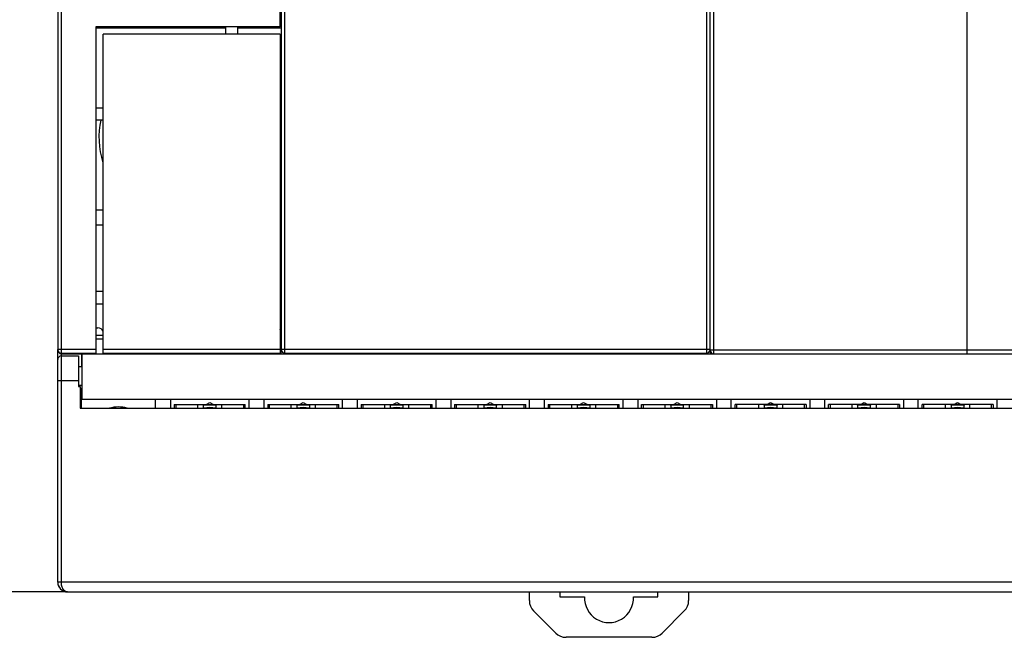
# Model space of a CAD drawing. Units: millimetres. Extents: x 3462 to 4766, y 1272 to 1699.
# Drawn here: x 4321 to 4401, y 1429 to 1479 of the extents above; entities that cross this region are included whole.
import ezdxf

# ---------------------------------------------------------------- set-up
doc = ezdxf.new("R2010")
doc.units = ezdxf.units.MM
doc.header["$MEASUREMENT"] = 0
for name, color, linetype in [('1_797337', 7, 'Continuous'), ('1_802540', 7, 'Continuous'), ('1_804896', 7, 'Continuous'), ('1_92562', 7, 'Continuous'), ('1_94728', 7, 'Continuous'), ('1_97890', 7, 'Continuous'), ('_', 7, 'Continuous')]:
    doc.layers.add(name, color=color, linetype=linetype)
doc.styles.add('标准', font='txt')
doc.dimstyles.new('标准', dxfattribs={"dimtxt": 3.5, "dimasz": 3, "dimexe": 2, "dimexo": 0, "dimtad": 1, "dimzin": 0, "dimdsep": 46, "dimtxsty": '标准', "dimblk": '_CAXARROW', "dimcen": 0, "dimdle": 8, "dimazin": 2, "dimtol": 1, "dimtp": 0.1, "dimtm": 0.1, "dimtfac": 0, "dimtdec": 1, "dimtmove": 1, "dimatfit": 3, "dimfxl": 1, "dimfrac": 2, "dimtolj": 1, "dimarcsym": 0})

# ---------------------------------------------------------------- blocks, each defined once
blk = doc.blocks.new('_CAXARROW')
blk.add_hatch(color=0).paths.add_polyline_path([(0, 0), (-1, 0.125), (-1, -0.125)], flags=0)
blk = doc.blocks.new('*D27')
at = {"color": 0, "lineweight": -2}
for p, q in [((4324.648, 1522.72), (4305.357, 1522.72)), ((4307.357, 1519.72), (4307.357, 1435.729)), ((4324.725, 1432.729), (4305.357, 1432.729))]:
    blk.add_line(p, q, dxfattribs=at)
at = {"layer": 'Defpoints', "color": 0}
for p in [(4324.648, 1522.72), (4307.357, 1432.729), (4324.725, 1432.729)]:
    blk.add_point(p, dxfattribs=at)
at = {"color": 0, "lineweight": -2, "xscale": 3, "yscale": 3, "zscale": 3}
for p, rotation in [((4307.357, 1522.72), 90), ((4307.357, 1432.729), 270)]:
    blk.add_blockref('_CAXARROW', p, dxfattribs=dict(at, rotation=rotation))
at = {"color": 0, "insert": (4304.93, 1478.969), "char_height": 3.5, "attachment_point": 5, "rotation": 90, "style": '标准'}
blk.add_mtext('\\A1;89.99{\\H0.000000;%%p0.1}', dxfattribs=at)

msp = doc.modelspace()

# ---------------------------------------------------------------- linework, layer by layer
at = {"layer": '1_797337', "color": 0, "linetype": 'Continuous'}
for p, q in [((4377.477, 1452.179), (4377.477, 1503.279)), ((4377.177, 1452.529), (4377.177, 1452.479)), ((4398.164, 1452.479), (4377.177, 1452.479)), ((4377.477, 1452.179), (4398.164, 1452.179))]:
    msp.add_line(p, q, dxfattribs=at)
msp.add_arc((4377.477, 1452.479), 0.3, 180, 270, dxfattribs=at)
at = {"layer": '1_802540', "color": 0, "linetype": 'Continuous'}
for p, q in [((4342.177, 1502.929), (4342.177, 1452.529)), ((4342.477, 1452.229), (4342.477, 1503.229)), ((4376.877, 1503.229), (4376.877, 1452.229)), ((4377.177, 1452.529), (4377.177, 1502.929)), ((4377.177, 1452.529), (4342.177, 1452.529)), ((4342.477, 1452.229), (4376.877, 1452.229)), ((4351.577, 1452.229), (4351.577, 1452.179)), ((4351.777, 1452.179), (4351.777, 1452.229)), ((4355.377, 1452.229), (4355.377, 1452.179)), ((4355.577, 1452.179), (4355.577, 1452.229)), ((4371.677, 1452.229), (4371.677, 1452.179)), ((4371.877, 1452.179), (4371.877, 1452.229)), ((4375.477, 1452.229), (4375.477, 1452.179)), ((4375.677, 1452.179), (4375.677, 1452.229))]:
    msp.add_line(p, q, dxfattribs=at)
for centre, start, end in [((4342.477, 1452.529), 180, 270), ((4376.877, 1452.529), 270, 0)]:
    msp.add_arc(centre, 0.3, start, end, dxfattribs=at)
at = {"layer": '1_804896', "color": 0, "linetype": 'Continuous'}
for p, q in [((4362.427, 1432.026), (4362.427, 1432.729)), ((4364.927, 1432.729), (4364.927, 1432.329)), ((4364.927, 1432.329), (4366.929, 1432.329)), ((4370.924, 1432.329), (4372.927, 1432.329)), ((4372.927, 1432.329), (4372.927, 1432.729)), ((4375.427, 1432.729), (4375.427, 1432.026)), ((4362.778, 1431.178), (4364.575, 1429.381)), ((4373.278, 1429.381), (4375.075, 1431.178)), ((4372.43, 1429.029), (4365.424, 1429.029))]:
    msp.add_line(p, q, dxfattribs=at)
for centre, radius, start, end in [((4368.927, 1432.229), 2, 177.13402, 2.86598), ((4363.627, 1432.026), 1.2, 180, 225), ((4374.227, 1432.026), 1.2, 315, 0), ((4365.424, 1430.229), 1.2, 225, 270), ((4372.43, 1430.229), 1.2, 270, 315)]:
    msp.add_arc(centre, radius, start, end, dxfattribs=at)
at = {"layer": '1_92562', "color": 0, "linetype": 'Continuous'}
for p, q in [((4398.164, 1452.179), (4398.164, 1503.279)), ((4327.047, 1478.779), (4337.632, 1478.779)), ((4338.632, 1478.779), (4342.177, 1478.779)), ((4327.047, 1463.929), (4327.647, 1463.929)), ((4342.077, 1463.929), (4342.177, 1463.929)), ((4327.647, 1462.679), (4327.047, 1462.679)), ((4342.177, 1462.679), (4342.077, 1462.679)), ((4327.047, 1454.279), (4327.212, 1454.279)), ((4342.077, 1454.379), (4342.177, 1454.379)), ((4342.077, 1453.879), (4342.177, 1453.879)), ((4327.647, 1453.66), (4327.047, 1453.66)), ((4327.047, 1453.388), (4327.647, 1453.388)), ((4323.927, 1451.738), (4323.927, 1452.529)), ((4323.935, 1452.479), (4323.927, 1452.479)), ((4342.177, 1452.179), (4342.177, 1452.529)), ((4377.177, 1452.479), (4377.177, 1452.179)), ((4453.927, 1452.479), (4398.164, 1452.479)), ((4324.227, 1451.998), (4324.227, 1452.229)), ((4324.227, 1452.179), (4377.477, 1452.179)), ((4325.877, 1452.178), (4325.877, 1451.097)), ((4325.927, 1448.429), (4325.927, 1452.229)), ((4340.241, 1452.229), (4340.241, 1452.179)), ((4340.541, 1452.179), (4340.541, 1452.229)), ((4341.877, 1452.229), (4341.877, 1452.179)), ((4349.277, 1452.229), (4349.277, 1452.179)), ((4349.477, 1452.179), (4349.477, 1452.229)), ((4350.877, 1452.229), (4350.877, 1452.179)), ((4351.077, 1452.179), (4351.077, 1452.229)), ((4366.497, 1452.229), (4366.497, 1452.179)), ((4368.277, 1452.229), (4368.277, 1452.179)), ((4368.477, 1452.179), (4368.477, 1452.229)), ((4369.877, 1452.229), (4369.877, 1452.179)), ((4370.077, 1452.179), (4370.077, 1452.229)), ((4398.164, 1452.179), (4453.627, 1452.179)), ((4325.927, 1451.097), (4325.627, 1451.097)), ((4325.927, 1449.597), (4325.627, 1449.597)), ((4325.877, 1449.329), (4325.927, 1449.379)), ((4325.877, 1447.729), (4325.877, 1449.329)), ((4451.927, 1448.429), (4325.927, 1448.429))]:
    msp.add_line(p, q, dxfattribs=at)
for centre, radius, start, end in [((4334.047, 1469.859), 6.75, 168.10037, 197.63476), ((4327.212, 1453.779), 0.5, 29.418, 90), ((4341.677, 1453.879), 0.5, 0, 35.42008), ((4324.227, 1452.479), 0.3, 180, 270), ((4328.212, 1452.679), 0.5, 245.0006, 270), ((4324.727, 1433.529), 0.8, 180, 220.66992)]:
    msp.add_arc(centre, radius, start, end, dxfattribs=at)
at = {"layer": '1_94728', "color": 0, "linetype": 'Continuous'}
for p, q in [((4323.927, 1433.529), (4323.927, 1451.698)), ((4324.227, 1433.529), (4324.227, 1451.998)), ((4324.227, 1451.998), (4325.627, 1451.998)), ((4325.627, 1451.998), (4325.627, 1449.5)), ((4323.927, 1449.998), (4325.627, 1449.998)), ((4325.627, 1449.5), (4325.754, 1449.5)), ((4325.754, 1449.5), (4325.754, 1447.729)), ((4325.754, 1447.729), (4452.099, 1447.729)), ((4453.927, 1433.529), (4323.927, 1433.529)), ((4324.727, 1432.729), (4453.127, 1432.729))]:
    msp.add_line(p, q, dxfattribs=at)
for centre, radius, start, end in [((4324.227, 1451.698), 0.3, 90, 180), ((4324.727, 1433.529), 0.8, 180, 270)]:
    msp.add_arc(centre, radius, start, end, dxfattribs=at)
msp.add_open_spline([(4324.727, 1432.729), (4324.696, 1432.729), (4324.633, 1432.739), (4324.506, 1432.797), (4324.363, 1432.95), (4324.253, 1433.212), (4324.226, 1433.419), (4324.227, 1433.529)], degree=3, knots=[0, 0, 0, 0, 0.089234, 0.182654, 0.401526, 0.677545, 1, 1, 1, 1], dxfattribs=at)
at = {"layer": '1_97890', "color": 0, "linetype": 'Continuous'}
for p, q in [((4323.927, 1502.929), (4323.927, 1452.529)), ((4324.227, 1452.229), (4324.227, 1503.229)), ((4342.077, 1478.859), (4342.077, 1503.229)), ((4327.047, 1478.859), (4327.047, 1452.229)), ((4342.077, 1478.859), (4327.047, 1478.859)), ((4337.632, 1478.859), (4337.632, 1478.259)), ((4338.632, 1478.259), (4338.632, 1478.859)), ((4327.647, 1452.229), (4327.647, 1478.259)), ((4342.077, 1478.259), (4327.647, 1478.259)), ((4342.077, 1478.259), (4342.077, 1452.229)), ((4327.047, 1472.244), (4327.647, 1472.244)), ((4327.647, 1471.244), (4327.047, 1471.244)), ((4327.647, 1457.244), (4327.047, 1457.244)), ((4327.047, 1456.244), (4327.647, 1456.244)), ((4327.047, 1452.529), (4323.927, 1452.529)), ((4342.077, 1452.529), (4327.647, 1452.529)), ((4324.227, 1452.229), (4327.047, 1452.229)), ((4327.647, 1452.229), (4342.077, 1452.229))]:
    msp.add_line(p, q, dxfattribs=at)
msp.add_arc((4324.227, 1452.529), 0.3, 179.99998, 270, dxfattribs=at)
at = {"layer": '_', "color": 0, "linetype": 'Continuous'}
for p, q in [((4325.927, 1449.179), (4325.877, 1449.129)), ((4331.924, 1447.729), (4331.924, 1448.429)), ((4333.124, 1448.429), (4333.124, 1447.729)), ((4339.554, 1447.729), (4339.554, 1448.429)), ((4340.754, 1448.429), (4340.754, 1447.729)), ((4347.184, 1447.729), (4347.184, 1448.429)), ((4348.384, 1448.429), (4348.384, 1447.729)), ((4354.814, 1447.729), (4354.814, 1448.429)), ((4356.014, 1448.429), (4356.014, 1447.729)), ((4362.444, 1447.729), (4362.444, 1448.429)), ((4363.644, 1448.429), (4363.644, 1447.729)), ((4370.074, 1447.729), (4370.074, 1448.429)), ((4371.274, 1448.429), (4371.274, 1447.729)), ((4377.704, 1448.429), (4377.704, 1447.729)), ((4378.904, 1447.729), (4378.904, 1448.429)), ((4385.334, 1448.429), (4385.334, 1447.729)), ((4386.534, 1447.729), (4386.534, 1448.429)), ((4392.964, 1448.429), (4392.964, 1447.729)), ((4394.164, 1447.729), (4394.164, 1448.429)), ((4400.594, 1448.429), (4400.594, 1447.729)), ((4333.439, 1448.029), (4333.439, 1447.729)), ((4333.439, 1448.029), (4339.239, 1448.029)), ((4333.589, 1447.729), (4333.589, 1448.029)), ((4335.339, 1448.029), (4335.339, 1447.729)), ((4335.781, 1448.016), (4336.898, 1448.016)), ((4335.839, 1447.729), (4335.839, 1447.965)), ((4336.035, 1448.029), (4336.339, 1448.205)), ((4336.339, 1448.205), (4336.643, 1448.029)), ((4336.839, 1447.965), (4336.839, 1447.729)), ((4337.339, 1447.729), (4337.339, 1448.029)), ((4339.089, 1448.029), (4339.089, 1447.729)), ((4339.239, 1447.729), (4339.239, 1448.029)), ((4341.069, 1448.029), (4341.069, 1447.729)), ((4341.069, 1448.029), (4346.869, 1448.029)), ((4341.219, 1447.729), (4341.219, 1448.029)), ((4342.969, 1448.029), (4342.969, 1447.729)), ((4343.411, 1448.016), (4344.528, 1448.016)), ((4343.469, 1447.729), (4343.469, 1447.965)), ((4343.665, 1448.029), (4343.969, 1448.205)), ((4343.969, 1448.205), (4344.273, 1448.029)), ((4344.469, 1447.965), (4344.469, 1447.729)), ((4344.969, 1447.729), (4344.969, 1448.029)), ((4346.719, 1448.029), (4346.719, 1447.729)), ((4346.869, 1447.729), (4346.869, 1448.029)), ((4348.699, 1448.029), (4348.699, 1447.729)), ((4348.699, 1448.029), (4354.499, 1448.029)), ((4348.849, 1447.729), (4348.849, 1448.029)), ((4350.599, 1448.029), (4350.599, 1447.729)), ((4351.041, 1448.016), (4352.158, 1448.016)), ((4351.099, 1447.729), (4351.099, 1447.965)), ((4351.295, 1448.029), (4351.599, 1448.205)), ((4351.599, 1448.205), (4351.903, 1448.029)), ((4352.099, 1447.965), (4352.099, 1447.729)), ((4352.599, 1447.729), (4352.599, 1448.029)), ((4354.349, 1448.029), (4354.349, 1447.729)), ((4354.499, 1447.729), (4354.499, 1448.029)), ((4356.329, 1448.029), (4356.329, 1447.729)), ((4356.329, 1448.029), (4362.129, 1448.029)), ((4356.479, 1447.729), (4356.479, 1448.029)), ((4358.229, 1448.029), (4358.229, 1447.729)), ((4358.671, 1448.016), (4359.788, 1448.016)), ((4358.729, 1447.729), (4358.729, 1447.965)), ((4358.925, 1448.029), (4359.229, 1448.205)), ((4359.229, 1448.205), (4359.533, 1448.029)), ((4359.729, 1447.965), (4359.729, 1447.729)), ((4360.229, 1447.729), (4360.229, 1448.029)), ((4361.979, 1448.029), (4361.979, 1447.729)), ((4362.129, 1447.729), (4362.129, 1448.029)), ((4363.959, 1448.029), (4369.759, 1448.029)), ((4363.959, 1448.029), (4363.959, 1447.729)), ((4364.109, 1447.729), (4364.109, 1448.029)), ((4365.859, 1448.029), (4365.859, 1447.729)), ((4366.301, 1448.016), (4367.418, 1448.016)), ((4366.359, 1447.729), (4366.359, 1447.965)), ((4366.555, 1448.029), (4366.859, 1448.205)), ((4366.859, 1448.205), (4367.163, 1448.029)), ((4367.359, 1447.965), (4367.359, 1447.729)), ((4367.859, 1447.729), (4367.859, 1448.029)), ((4369.609, 1448.029), (4369.609, 1447.729)), ((4369.759, 1447.729), (4369.759, 1448.029)), ((4371.589, 1448.029), (4377.389, 1448.029)), ((4371.589, 1447.729), (4371.589, 1448.029)), ((4371.739, 1447.729), (4371.739, 1448.029)), ((4373.489, 1448.029), (4373.489, 1447.729)), ((4373.931, 1448.016), (4375.048, 1448.016)), ((4373.989, 1447.729), (4373.989, 1447.965)), ((4374.185, 1448.029), (4374.489, 1448.205)), ((4374.489, 1448.205), (4374.793, 1448.029)), ((4374.989, 1447.965), (4374.989, 1447.729)), ((4375.489, 1447.729), (4375.489, 1448.029)), ((4377.239, 1448.029), (4377.239, 1447.729)), ((4377.389, 1448.029), (4377.389, 1447.729)), ((4385.019, 1448.029), (4379.219, 1448.029)), ((4379.219, 1447.729), (4379.219, 1448.029)), ((4379.369, 1447.729), (4379.369, 1448.029)), ((4381.119, 1448.029), (4381.119, 1447.729)), ((4381.561, 1448.016), (4382.678, 1448.016)), ((4381.619, 1447.729), (4381.619, 1447.965)), ((4381.815, 1448.029), (4382.119, 1448.205)), ((4382.119, 1448.205), (4382.423, 1448.029)), ((4382.619, 1447.965), (4382.619, 1447.729)), ((4383.119, 1447.729), (4383.119, 1448.029)), ((4384.869, 1448.029), (4384.869, 1447.729)), ((4385.019, 1448.029), (4385.019, 1447.729)), ((4392.649, 1448.029), (4386.849, 1448.029)), ((4386.849, 1447.729), (4386.849, 1448.029)), ((4386.999, 1447.729), (4386.999, 1448.029)), ((4388.749, 1448.029), (4388.749, 1447.729)), ((4389.191, 1448.016), (4390.308, 1448.016)), ((4389.249, 1447.729), (4389.249, 1447.965)), ((4389.445, 1448.029), (4389.749, 1448.205)), ((4389.749, 1448.205), (4390.053, 1448.029)), ((4390.249, 1447.965), (4390.249, 1447.729)), ((4390.749, 1447.729), (4390.749, 1448.029)), ((4392.499, 1448.029), (4392.499, 1447.729)), ((4392.649, 1448.029), (4392.649, 1447.729)), ((4400.279, 1448.029), (4394.479, 1448.029)), ((4394.479, 1447.729), (4394.479, 1448.029)), ((4394.629, 1447.729), (4394.629, 1448.029)), ((4396.379, 1448.029), (4396.379, 1447.729)), ((4396.821, 1448.016), (4397.938, 1448.016)), ((4396.879, 1447.729), (4396.879, 1447.965)), ((4397.075, 1448.029), (4397.379, 1448.205)), ((4397.379, 1448.205), (4397.683, 1448.029)), ((4397.879, 1447.965), (4397.879, 1447.729)), ((4398.379, 1447.729), (4398.379, 1448.029)), ((4400.129, 1448.029), (4400.129, 1447.729)), ((4400.279, 1448.029), (4400.279, 1447.729))]:
    msp.add_line(p, q, dxfattribs=at)
for centre, start, end in [((4328.877, 1445.079), 75.01315, 105.23472), ((4336.339, 1445.029), 79.61771, 100.38229), ((4343.969, 1445.029), 79.61771, 100.38229), ((4351.599, 1445.029), 79.61771, 100.38229), ((4359.229, 1445.029), 79.61771, 100.38229), ((4366.859, 1445.029), 79.61771, 100.38229), ((4374.489, 1445.029), 79.61771, 100.38229), ((4382.119, 1445.029), 79.61771, 100.38229), ((4389.749, 1445.029), 79.61771, 100.38229), ((4397.379, 1445.029), 79.61771, 100.38229)]:
    msp.add_arc(centre, 2.75, start, end, dxfattribs=at)
for centre, start_param, end_param in [((4335.589, 1447.965), 0, 0.696885), ((4337.089, 1447.965), 2.444708, 3.141593), ((4343.219, 1447.965), 0, 0.696885), ((4344.719, 1447.965), 2.444708, 3.141593), ((4350.849, 1447.965), 0, 0.696885), ((4352.349, 1447.965), 2.444708, 3.141593), ((4358.479, 1447.965), 0, 0.696885), ((4359.979, 1447.965), 2.444708, 3.141593), ((4366.109, 1447.965), 0, 0.696885), ((4367.609, 1447.965), 2.444708, 3.141593), ((4373.739, 1447.965), 0, 0.696885), ((4375.239, 1447.965), 2.444708, 3.141593), ((4381.369, 1447.965), 0, 0.696885), ((4382.869, 1447.965), 2.444708, 3.141593), ((4388.999, 1447.965), 0, 0.696885), ((4390.499, 1447.965), 2.444708, 3.141593), ((4396.629, 1447.965), 0, 0.696885), ((4398.129, 1447.965), 2.444708, 3.141593)]:
    msp.add_ellipse(centre, major_axis=(0.25, 0), ratio=0.312728, start_param=start_param, end_param=end_param, dxfattribs=at)

# ---------------------------------------------------------------- dimensions: what is measured, and where the dimension line sits
at = {"color": 0}
dim = msp.add_linear_dim(base=(4307.357, 1432.729), p1=(4324.648, 1522.72), p2=(4324.725, 1432.729), angle=90, dimstyle='标准', dxfattribs=at)
dim.commit()
dim.dimension.update_dxf_attribs({"geometry": '*D27', "text_midpoint": (4307.357, 1478.969), "dimtype": 160})

doc.saveas('drawing.dxf')
